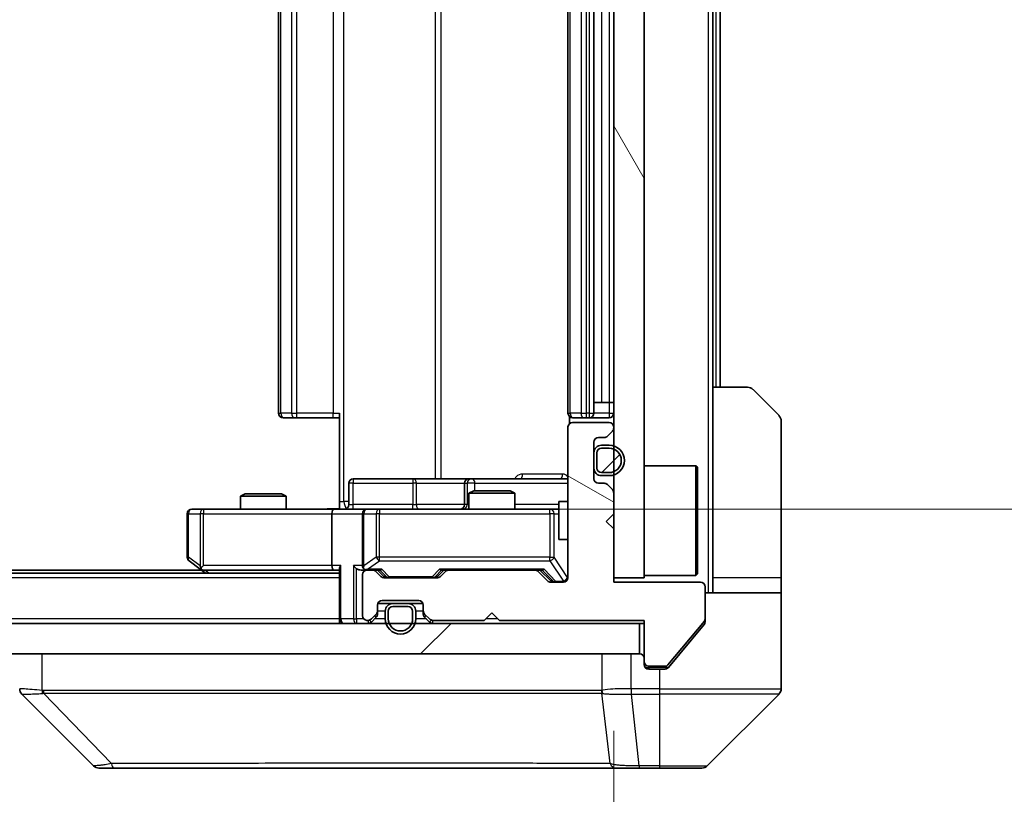
# Model space of a CAD drawing. Units: millimetres. Extents: x 0 to 10617, y 0 to 1827.
# Drawn here: x 4211 to 4276, y 1331 to 1382 of the extents above; entities that cross this region are included whole.
import ezdxf

# ---------------------------------------------------------------- set-up
doc = ezdxf.new("R2010")
doc.units = ezdxf.units.MM
doc.header["$LTSCALE"] = 6
doc.layers.get('Defpoints').update_dxf_attribs({"lineweight": 25})
for name, color, linetype, lineweight in [('Dimension (ISO)', 7, 'Continuous', 18), ('Dimension (ISO) @ 1', 7, 'Continuous', 18), ('Hatch (ISO)', 1, 'Continuous', 18), ('Visible (ISO)', 7, 'Continuous', 35), ('Visible Narrow (ISO)', 7, 'Continuous', 25)]:
    doc.layers.add(name, color=color, linetype=linetype, lineweight=lineweight)
doc.styles.add('Note Text (TK)', font='MS PGothic.ttf')
doc.dimstyles.new('Default - Method 1b (TK)', dxfattribs={"dimscale": 6, "dimtxt": 2.5, "dimasz": 2.5, "dimexe": 1, "dimexo": 1.5, "dimgap": 1, "dimtad": 1, "dimrnd": 1e-08, "dimdsep": 46, "dimtxsty": 'Note Text (TK)', "dimcen": 0.09, "dimdle": 5, "dimclrd": 100, "dimclre": 100, "dimclrt": 7, "dimadec": 1, "dimazin": 1, "dimtfac": 1, "dimtmove": 0, "dimatfit": 3, "dimfxl": 1, "dimtolj": 1, "dimlwd": -1, "dimlwe": -1, "dimarcsym": 0})
pattern_1 = [(45, (2261.75, -52), (-14.59292, 14.59292), [])]

# ---------------------------------------------------------------- blocks, each defined once
blk = doc.blocks.new('*D36')
at = {"layer": 'Defpoints', "color": 0}
for p in [(3834.076, 1344.632), (4250.076, 1344.632), (4250.076, 1266.632)]:
    blk.add_point(p, dxfattribs=at)
at = {"layer": 'Dimension (ISO)', "color": 100}
for p, q in [((3834.076, 1334.882), (3834.076, 1260.132)), ((4250.076, 1334.882), (4250.076, 1260.132)), ((3850.326, 1266.632), (4233.826, 1266.632))]:
    blk.add_line(p, q, dxfattribs=at)
for points in [[(3850.326, 1269.341), (3850.326, 1263.924), (3834.076, 1266.632)], [(4233.826, 1269.341), (4233.826, 1263.924), (4250.076, 1266.632)]]:
    blk.add_solid(points, dxfattribs=at)
at = {"layer": 'Dimension (ISO)', "color": 7, "insert": (4025.41, 1281.257), "char_height": 16.25, "attachment_point": 4, "style": 'Note Text (TK)'}
blk.add_mtext('\\A1;416', dxfattribs=at)
blk = doc.blocks.new('*D37')
at = {"layer": 'Defpoints', "color": 0}
for p in [(4231.7, 1415.432), (4231.7, 1349.432), (4333.868, 1349.432)]:
    blk.add_point(p, dxfattribs=at)
at = {"layer": 'Dimension (ISO)', "color": 100}
for p, q in [((4241.45, 1415.432), (4340.368, 1415.432)), ((4333.868, 1399.182), (4333.868, 1365.682)), ((4241.45, 1349.432), (4340.368, 1349.432))]:
    blk.add_line(p, q, dxfattribs=at)
for points in [[(4331.16, 1399.182), (4336.577, 1399.182), (4333.868, 1415.432)], [(4331.16, 1365.682), (4336.577, 1365.682), (4333.868, 1349.432)]]:
    blk.add_solid(points, dxfattribs=at)
at = {"layer": 'Dimension (ISO)', "color": 7, "insert": (4319.243, 1371.907), "char_height": 16.25, "attachment_point": 4, "rotation": 90, "style": 'Note Text (TK)'}
blk.add_mtext('\\A1;66', dxfattribs=at)

msp = doc.modelspace()

# ---------------------------------------------------------------- hatches: boundary and pattern name
at = {"layer": 'Hatch (ISO)'}
h = msp.add_hatch(dxfattribs=at)
h.set_pattern_fill('ANSI31', color=256, scale=165.1, angle=75.000175, style=0)
h.set_pattern_definition([(120.0002, (2261.75, -52), (-17.87257, -10.3188), [])])
h.paths.add_polyline_path([(4250.0755, 1344.9325), (4252.0755, 1344.9325), (4252.0755, 1419.9325), (4250.0755, 1419.9325)])
h = msp.add_hatch(dxfattribs=at)
h.set_pattern_fill('ANSI31', color=256, scale=165.1, angle=105.000246, style=0)
h.set_pattern_definition([(150.0002, (2261.75, -52), (-10.31867, -17.87264), [])])
edge = h.paths.add_edge_path()
edge.add_line((4242.5755, 1342.1325), (4252.0755, 1342.1325))
edge.add_line((4252.0755, 1342.1325), (4252.0755, 1339.4325))
edge.add_ellipse((4252.3755, 1339.4325), major_axis=(0, -0.3), ratio=1, start_angle=270, end_angle=360)
edge.add_line((4252.3755, 1339.1325), (4253.4819, 1339.1325))
edge.add_ellipse((4253.4819, 1339.3325), major_axis=(0.2, 0), ratio=1, start_angle=270, end_angle=320.194429)
edge.add_line((4253.6355, 1339.2044), (4256.0292, 1342.0768))
edge.add_ellipse((4255.8755, 1342.2049), major_axis=(0.128, 0.1536), ratio=1, start_angle=270, end_angle=309.805571)
edge.add_line((4256.0755, 1342.2049), (4256.0755, 1344.3325))
edge.add_ellipse((4255.7755, 1344.3325), major_axis=(0, 0.3), ratio=1, start_angle=270, end_angle=360)
edge.add_line((4255.7755, 1344.6325), (4250.0755, 1344.6325))
edge.add_line((4250.0755, 1344.6325), (4250.0755, 1348.1325))
edge.add_line((4250.0755, 1348.1325), (4249.5755, 1348.6325))
edge.add_line((4249.5755, 1348.6325), (4250.0755, 1349.1325))
edge.add_line((4250.0755, 1349.1325), (4250.0755, 1350.5082))
edge.add_ellipse((4249.7755, 1350.5082), major_axis=(0, 0.3), ratio=1, start_angle=270, end_angle=315)
edge.add_line((4249.9877, 1350.7203), (4249.6634, 1351.0446))
edge.add_ellipse((4249.4513, 1350.8325), major_axis=(-0.2121, 0.2121), ratio=1, start_angle=270, end_angle=315)
edge.add_line((4249.4513, 1351.1325), (4249.0755, 1351.1325))
edge.add_ellipse((4249.0755, 1351.4325), major_axis=(-0.3, 0), ratio=1, start_angle=0, end_angle=90, ccw=False)
edge.add_line((4248.7755, 1351.4325), (4248.7755, 1353.8325))
edge.add_ellipse((4249.0755, 1353.8325), major_axis=(0, 0.3), ratio=1, start_angle=0, end_angle=90, ccw=False)
edge.add_line((4249.0755, 1354.1325), (4249.4513, 1354.1325))
edge.add_ellipse((4249.4513, 1354.4325), major_axis=(0.3, 0), ratio=1, start_angle=270, end_angle=315)
edge.add_line((4249.6634, 1354.2203), (4249.9877, 1354.5446))
edge.add_ellipse((4249.7755, 1354.7567), major_axis=(0.2121, 0.2121), ratio=1, start_angle=270, end_angle=315)
edge.add_line((4250.0755, 1354.7567), (4250.0755, 1354.8325))
edge.add_ellipse((4249.7755, 1354.8325), major_axis=(0, 0.3), ratio=1, start_angle=270, end_angle=360)
edge.add_line((4249.7755, 1355.1325), (4247.3755, 1355.1325))
edge.add_ellipse((4247.3755, 1354.8325), major_axis=(-0.3, 0), ratio=1, start_angle=270, end_angle=360)
edge.add_line((4247.0755, 1354.8325), (4247.0755, 1344.9325))
edge.add_ellipse((4246.7755, 1344.9325), major_axis=(0, -0.3), ratio=1, start_angle=0, end_angle=90, ccw=False)
edge.add_line((4246.7755, 1344.6325), (4245.9498, 1344.6325))
edge.add_ellipse((4245.9498, 1344.9325), major_axis=(-0.3, 0), ratio=1, start_angle=45, end_angle=90, ccw=False)
edge.add_line((4245.7377, 1344.7203), (4245.1134, 1345.3446))
edge.add_ellipse((4244.9013, 1345.1325), major_axis=(-0.2121, 0.2121), ratio=1, start_angle=270, end_angle=315)
edge.add_line((4244.9013, 1345.4325), (4239.2498, 1345.4325))
edge.add_ellipse((4239.2498, 1345.1325), major_axis=(-0.3, 0), ratio=1, start_angle=270, end_angle=315)
edge.add_line((4239.0377, 1345.3446), (4238.7134, 1345.0203))
edge.add_ellipse((4238.5013, 1345.2325), major_axis=(-0.2121, -0.2121), ratio=1, start_angle=45, end_angle=90, ccw=False)
edge.add_line((4238.5013, 1344.9325), (4234.9998, 1344.9325))
edge.add_ellipse((4234.9998, 1345.2325), major_axis=(-0.3, 0), ratio=1, start_angle=45, end_angle=90, ccw=False)
edge.add_line((4234.7877, 1345.0203), (4234.4634, 1345.3446))
edge.add_ellipse((4234.2513, 1345.1325), major_axis=(-0.2121, 0.2121), ratio=1, start_angle=270, end_angle=315)
edge.add_line((4234.2513, 1345.4325), (4233.8755, 1345.4325))
edge.add_ellipse((4233.8755, 1345.1325), major_axis=(-0.3, 0), ratio=1, start_angle=270, end_angle=360)
edge.add_line((4233.5755, 1345.1325), (4233.5755, 1342.4325))
edge.add_ellipse((4233.8755, 1342.4325), major_axis=(0, -0.3), ratio=1, start_angle=270, end_angle=360)
edge.add_line((4233.8755, 1342.1325), (4233.9513, 1342.1325))
edge.add_ellipse((4233.9513, 1342.4325), major_axis=(0.3, 0), ratio=1, start_angle=270, end_angle=315)
edge.add_line((4234.1634, 1342.2203), (4234.4877, 1342.5446))
edge.add_ellipse((4234.2755, 1342.7567), major_axis=(0.2121, 0.2121), ratio=1, start_angle=270, end_angle=315)
edge.add_line((4234.5755, 1342.7567), (4234.5755, 1343.1325))
edge.add_ellipse((4234.8755, 1343.1325), major_axis=(0, 0.3), ratio=1, start_angle=0, end_angle=90, ccw=False)
edge.add_line((4234.8755, 1343.4325), (4237.2755, 1343.4325))
edge.add_ellipse((4237.2755, 1343.1325), major_axis=(0.3, 0), ratio=1, start_angle=0, end_angle=90, ccw=False)
edge.add_line((4237.5755, 1343.1325), (4237.5755, 1342.7567))
edge.add_ellipse((4237.8755, 1342.7567), major_axis=(0, -0.3), ratio=1, start_angle=270, end_angle=315)
edge.add_line((4237.6634, 1342.5446), (4237.9877, 1342.2203))
edge.add_ellipse((4238.1998, 1342.4325), major_axis=(0.2121, -0.2121), ratio=1, start_angle=270, end_angle=315)
edge.add_line((4238.1998, 1342.1325), (4241.5755, 1342.1325))
edge.add_line((4241.5755, 1342.1325), (4242.0755, 1342.6325))
edge.add_line((4242.0755, 1342.6325), (4242.5755, 1342.1325))
h = msp.add_hatch(dxfattribs=at)
h.set_pattern_fill('ANSI31', color=256, scale=165.1, style=0)
h.set_pattern_definition(pattern_1)
edge = h.paths.add_edge_path()
edge.add_ellipse((4249.2755, 1352.1325), major_axis=(0, -0.3), ratio=1, start_angle=270, end_angle=360)
edge.add_line((4249.2755, 1351.8325), (4249.7755, 1351.8325))
edge.add_ellipse((4249.7755, 1352.6325), major_axis=(0.8, 0), ratio=1, start_angle=270, end_angle=450)
edge.add_line((4249.7755, 1353.4325), (4249.2755, 1353.4325))
edge.add_ellipse((4249.2755, 1353.1325), major_axis=(-0.3, 0), ratio=1, start_angle=270, end_angle=360)
edge.add_line((4248.9755, 1353.1325), (4248.9755, 1352.1325))
h = msp.add_hatch(dxfattribs=at)
h.set_pattern_fill('ANSI31', color=256, scale=165.1, style=0)
h.set_pattern_definition(pattern_1)
h.paths.add_polyline_path([(3832.3755, 1341.9325), (3832.3755, 1339.9325), (4251.7755, 1339.9325), (4251.7755, 1341.9325)])

# ---------------------------------------------------------------- linework, layer by layer
at = {"layer": 'Visible (ISO)'}
for p, q in [((4250.0755, 1419.9325), (4250.0755, 1344.9325)), ((4252.0755, 1344.9325), (4252.0755, 1419.9325)), ((4228.0755, 1409.1325), (4228.0755, 1355.7325)), ((4247.0755, 1409.1325), (4247.0755, 1355.7325)), ((4248.7755, 1355.7325), (4248.7755, 1409.1325)), ((4256.5755, 1357.4325), (4256.5755, 1407.4325)), ((4257.0755, 1357.4325), (4257.0755, 1407.4325)), ((4256.5755, 1357.4325), (4258.8684, 1357.4325)), ((4256.5755, 1357.4325), (4256.5755, 1344.9325)), ((4259.222, 1357.286), (4260.9291, 1355.5789)), ((4248.7755, 1356.4325), (4249.2755, 1356.4325)), ((4249.7755, 1356.4325), (4249.2755, 1356.4325)), ((4249.7755, 1356.4325), (4250.0755, 1356.4325)), ((4232.0755, 1349.9325), (4232.0755, 1355.7325)), ((4228.4341, 1355.4325), (4228.3755, 1355.4325)), ((4228.4341, 1355.4325), (4229.1412, 1355.4325)), ((4229.2826, 1355.4325), (4229.1412, 1355.4325)), ((4229.2826, 1355.4325), (4231.6613, 1355.4325)), ((4232.0755, 1355.4325), (4231.6613, 1355.4325)), ((4247.1654, 1355.5184), (4247.1654, 1355.0465)), ((4247.4341, 1355.4325), (4247.3755, 1355.4325)), ((4249.7755, 1355.1325), (4247.3755, 1355.1325)), ((4247.4341, 1355.4325), (4248.1412, 1355.4325)), ((4248.2826, 1355.4325), (4248.1412, 1355.4325)), ((4248.2826, 1355.4325), (4248.4755, 1355.4325)), ((4248.4755, 1355.4325), (4249.7755, 1355.4325)), ((4261.0755, 1344.9325), (4261.0755, 1355.2253)), ((4247.0755, 1354.8325), (4247.0755, 1344.9325)), ((4249.6634, 1354.2203), (4249.9877, 1354.5446)), ((4250.0755, 1354.7567), (4250.0755, 1354.8325)), ((4248.7755, 1351.4325), (4248.7755, 1353.8325)), ((4249.0755, 1354.1325), (4249.4513, 1354.1325)), ((4248.7755, 1353.1325), (4248.7755, 1352.1325)), ((4248.9755, 1353.1325), (4248.9755, 1352.1325)), ((4248.9755, 1352.1325), (4248.9755, 1353.1325)), ((4249.7755, 1353.6325), (4249.2755, 1353.6325)), ((4249.7755, 1353.4325), (4249.2755, 1353.4325)), ((4249.2755, 1353.4325), (4249.7755, 1353.4325)), ((4249.2755, 1351.8325), (4249.7755, 1351.8325)), ((4249.7755, 1351.8325), (4249.2755, 1351.8325)), ((4252.0755, 1352.2825), (4255.4755, 1352.2825)), ((4255.4755, 1345.0825), (4255.4755, 1352.2825)), ((4255.5755, 1352.1825), (4255.4755, 1352.2825)), ((4255.5755, 1352.1825), (4255.5755, 1345.1825)), ((4232.6769, 1349.7325), (4232.6769, 1351.1325)), ((4236.9065, 1351.4325), (4232.9769, 1351.4325)), ((4240.581, 1351.4325), (4236.9065, 1351.4325)), ((4240.281, 1351.1325), (4240.281, 1349.7325)), ((4240.7526, 1351.4325), (4240.581, 1351.4325)), ((4247.0755, 1351.4325), (4240.7526, 1351.4325)), ((4249.4513, 1351.1325), (4249.0755, 1351.1325)), ((4249.2755, 1351.6325), (4249.7755, 1351.6325)), ((4240.8823, 1350.6325), (4240.5755, 1350.4791)), ((4243.5755, 1350.4791), (4240.5755, 1350.4791)), ((4240.5755, 1349.4325), (4240.5755, 1350.4791)), ((4240.8823, 1350.6325), (4243.2688, 1350.6325)), ((4243.2688, 1350.6325), (4243.5755, 1350.4791)), ((4243.5755, 1349.4325), (4243.5755, 1350.4791)), ((4249.9877, 1350.7203), (4249.6634, 1351.0446)), ((4250.0755, 1349.1325), (4250.0755, 1350.5082)), ((4225.8823, 1350.4325), (4225.5755, 1350.2791)), ((4228.5755, 1350.2791), (4225.5755, 1350.2791)), ((4225.5755, 1349.4325), (4225.5755, 1350.2791)), ((4225.8823, 1350.4325), (4228.2688, 1350.4325)), ((4228.2688, 1350.4325), (4228.5755, 1350.2791)), ((4228.5755, 1349.4325), (4228.5755, 1350.2791)), ((4232.0755, 1349.9325), (4232.0755, 1349.4402)), ((4246.4755, 1349.9325), (4246.4755, 1347.4325)), ((4247.0755, 1349.9325), (4246.4755, 1349.9325)), ((4223.1389, 1349.4325), (4222.3755, 1349.4325)), ((4231.6998, 1349.4325), (4223.1389, 1349.4325)), ((4231.6998, 1349.4325), (4233.8755, 1349.4325)), ((4234.6938, 1349.4325), (4233.8755, 1349.4325)), ((4245.8901, 1349.4325), (4234.6938, 1349.4325)), ((4246.4755, 1349.4325), (4245.8901, 1349.4325)), ((4222.0755, 1349.1325), (4222.0755, 1346.2825)), ((4231.5755, 1349.1325), (4231.5755, 1345.7325)), ((4233.5755, 1349.1325), (4233.5755, 1345.7325)), ((4249.5755, 1348.6325), (4250.0755, 1349.1325)), ((4250.0755, 1348.1325), (4249.5755, 1348.6325)), ((4250.0755, 1344.6325), (4250.0755, 1348.1325)), ((4247.0755, 1347.4325), (4246.4755, 1347.4325)), ((4222.1955, 1346.0425), (4222.9289, 1345.4925)), ((4223.0089, 1345.4325), (3861.1422, 1345.4325)), ((4222.9289, 1345.4925), (4223.2755, 1345.2325)), ((4223.1389, 1345.7325), (4222.9833, 1345.5768)), ((4223.1089, 1345.4325), (4231.6998, 1345.4325)), ((4231.6998, 1345.4325), (4232.0755, 1345.4325)), ((4232.0755, 1345.5203), (4232.0755, 1342.2325)), ((4233.4998, 1345.4325), (4233.8755, 1345.4325)), ((4234.2513, 1345.4325), (4233.8755, 1345.4325)), ((4234.2513, 1345.4325), (4234.7516, 1345.4325)), ((4234.7877, 1345.0203), (4234.4634, 1345.3446)), ((4234.9877, 1345.0203), (4234.5755, 1345.4325)), ((4238.5134, 1345.0203), (4238.9255, 1345.4325)), ((4239.0377, 1345.3446), (4238.7134, 1345.0203)), ((4238.7494, 1345.4325), (4239.2498, 1345.4325)), ((4244.9013, 1345.4325), (4239.2498, 1345.4325)), ((4244.9013, 1345.4325), (4245.4016, 1345.4325)), ((4245.7377, 1344.7203), (4245.1134, 1345.3446)), ((4245.2255, 1345.4325), (4245.9377, 1344.7203)), ((4232.0755, 1345.2325), (3852.0755, 1345.2325)), ((4233.5755, 1345.1325), (4233.5755, 1342.4325)), ((4238.5013, 1344.9325), (4234.9998, 1344.9325)), ((4250.0755, 1344.9325), (4252.0755, 1344.9325)), ((4252.0755, 1345.0825), (4255.4755, 1345.0825)), ((4255.5755, 1345.1825), (4255.4755, 1345.0825)), ((4256.5755, 1344.9325), (4256.5755, 1343.9325)), ((4261.0755, 1343.9325), (4261.0755, 1344.9325)), ((4246.7755, 1344.6325), (4245.9498, 1344.6325)), ((4255.7755, 1344.6325), (4250.0755, 1344.6325)), ((4256.0755, 1342.2049), (4256.0755, 1344.3325)), ((4234.8755, 1343.4325), (4237.2755, 1343.4325)), ((4256.0755, 1343.9325), (4261.0755, 1343.9325)), ((4261.0755, 1343.9325), (4261.0755, 1339.9325)), ((4234.5755, 1342.7567), (4234.5755, 1343.1325)), ((4234.5755, 1342.5567), (4234.5755, 1342.7567)), ((4234.5927, 1343.2325), (4235.5755, 1343.2325)), ((4235.0755, 1342.7325), (4235.0755, 1342.2325)), ((4235.2755, 1342.7325), (4235.2755, 1342.2325)), ((4235.2755, 1342.2325), (4235.2755, 1342.7325)), ((4236.5755, 1343.2325), (4235.5755, 1343.2325)), ((4236.5755, 1343.0325), (4235.5755, 1343.0325)), ((4235.5755, 1343.0325), (4236.5755, 1343.0325)), ((4236.5755, 1343.2325), (4237.5584, 1343.2325)), ((4236.8755, 1342.2325), (4236.8755, 1342.7325)), ((4236.8755, 1342.7325), (4236.8755, 1342.2325)), ((4237.0755, 1342.2325), (4237.0755, 1342.7325)), ((4237.5755, 1343.1325), (4237.5755, 1342.7567)), ((4237.5755, 1342.7567), (4237.5755, 1342.5567)), ((4232.0755, 1341.9325), (4232.0755, 1342.2325)), ((4233.8755, 1342.1325), (4233.9513, 1342.1325)), ((4234.1634, 1342.2203), (4234.4877, 1342.5446)), ((4234.1634, 1342.0203), (4234.4877, 1342.3446)), ((4237.6634, 1342.5446), (4237.9877, 1342.2203)), ((4237.6634, 1342.3446), (4237.9877, 1342.0203)), ((4238.1998, 1342.1325), (4241.5755, 1342.1325)), ((4241.5755, 1342.1325), (4242.0755, 1342.6325)), ((4242.0755, 1342.6325), (4242.5755, 1342.1325)), ((4242.5755, 1342.1325), (4252.0755, 1342.1325)), ((4252.0755, 1342.1325), (4252.0755, 1339.4325)), ((4253.6355, 1339.2044), (4256.0292, 1342.0768)), ((4256.0755, 1342.2049), (4256.0755, 1342.0411)), ((4251.7755, 1341.9325), (3832.3755, 1341.9325)), ((4251.7755, 1339.9325), (4251.7755, 1341.9325)), ((4251.7755, 1341.9325), (4252.0755, 1341.9325)), ((4254.4089, 1339.9325), (4256.006, 1341.849)), ((3832.3755, 1339.9325), (4251.7755, 1339.9325)), ((4253.6655, 1339.0404), (4254.4089, 1339.9325)), ((4261.0755, 1339.9325), (4261.0755, 1337.6396)), ((4252.0755, 1339.2325), (4252.0755, 1339.4325)), ((4252.3755, 1339.1325), (4253.4819, 1339.1325)), ((4253.0755, 1338.9325), (4252.3755, 1338.9325)), ((4253.0755, 1338.9325), (4253.435, 1338.9325)), ((4215.9291, 1332.5789), (4211.222, 1337.286)), ((4248.3255, 1337.3507), (4248.3255, 1337.3497)), ((4256.222, 1332.5789), (4260.9291, 1337.286)), ((4216.2826, 1332.4325), (4217.2583, 1332.4325)), ((4217.2583, 1332.4325), (4250.2704, 1332.4325)), ((4250.2704, 1332.4325), (4251.7384, 1332.4325)), ((4251.7384, 1332.4325), (4253.0755, 1332.4325)), ((4255.8684, 1332.4325), (4253.0755, 1332.4325))]:
    msp.add_line(p, q, dxfattribs=at)
for centre, radius, start, end in [((4258.8684, 1356.9325), 0.5, 45, 90), ((4228.3755, 1355.7325), 0.3, 180, 270), ((4247.3755, 1355.7325), 0.3, 180, 270), ((4248.4755, 1355.7325), 0.3, 270, 0), ((4249.7755, 1355.7325), 0.3, 270, 0), ((4247.3755, 1354.8325), 0.3, 90, 180), ((4249.7755, 1354.8325), 0.3, 0, 90), ((4260.5755, 1355.2253), 0.5, 0, 45), ((4249.7755, 1354.7567), 0.3, 315, 0), ((4249.0755, 1353.8325), 0.3, 90, 180), ((4249.4513, 1354.4325), 0.3, 270, 315), ((4249.2755, 1353.1325), 0.5, 90, 180), ((4249.2755, 1353.1325), 0.3, 90, 180), ((4249.2755, 1353.1325), 0.3, 90, 180), ((4249.7755, 1352.6325), 1, 270, 90), ((4249.7755, 1352.6325), 0.8, 270, 90), ((4249.7755, 1352.6325), 0.8, 270, 90), ((4249.2755, 1352.1325), 0.5, 180, 270), ((4249.2755, 1352.1325), 0.3, 180, 270), ((4249.2755, 1352.1325), 0.3, 180, 270), ((4232.9769, 1351.1325), 0.3, 90, 180), ((4240.581, 1351.1325), 0.3, 90, 180), ((4249.0755, 1351.4325), 0.3, 180, 270), ((4249.4513, 1350.8325), 0.3, 45, 90), ((4249.7755, 1350.5082), 0.3, 0, 45), ((4222.3755, 1349.1325), 0.3, 90, 180), ((4232.3769, 1349.7325), 0.3, 270, 0), ((4233.8755, 1349.1325), 0.3, 90, 180), ((4239.981, 1349.7325), 0.3, 270, 0), ((4222.3755, 1346.2825), 0.3, 180, 233.130102), ((4223.1089, 1345.7325), 0.3, 233.130102, 246.562016), ((4223.1089, 1345.7325), 0.3, 246.562015, 270), ((4233.8755, 1345.7325), 0.3, 180, 211.244455), ((4233.8755, 1345.1325), 0.3, 90, 180), ((4233.8755, 1345.7325), 0.3, 246.562016, 270), ((4234.2513, 1345.1325), 0.3, 45, 90), ((4239.2498, 1345.1325), 0.3, 90, 135), ((4244.9013, 1345.1325), 0.3, 45, 90), ((4234.9998, 1345.2325), 0.3, 225, 270), ((4238.5013, 1345.2325), 0.3, 270, 315), ((4245.9498, 1344.9325), 0.3, 225, 270), ((4246.7755, 1344.9325), 0.3, 270, 0), ((4255.7755, 1344.3325), 0.3, 0, 90), ((4234.8755, 1343.1325), 0.3, 90, 180), ((4237.2755, 1343.1325), 0.3, 0, 90), ((4234.2755, 1342.7567), 0.3, 315, 0), ((4235.5755, 1342.7325), 0.5, 90, 180), ((4235.5755, 1342.7325), 0.3, 90, 180), ((4235.5755, 1342.7325), 0.3, 90, 180), ((4236.5755, 1342.7325), 0.5, 0, 90), ((4236.5755, 1342.7325), 0.3, 0, 90), ((4236.5755, 1342.7325), 0.3, 0, 90), ((4237.8755, 1342.7567), 0.3, 180, 225), ((4232.3755, 1342.2325), 0.3, 180, 270), ((4233.8755, 1342.4325), 0.3, 180, 270), ((4233.9513, 1342.4325), 0.3, 270, 315), ((4234.2755, 1342.5567), 0.3, 315, 0), ((4236.0755, 1342.2325), 1, 180, 0), ((4236.0755, 1342.2325), 0.8, 180, 0), ((4236.0755, 1342.2325), 0.8, 180, 0), ((4237.8755, 1342.5567), 0.3, 180, 225), ((4238.1998, 1342.4325), 0.3, 225, 270), ((4255.8755, 1342.2049), 0.2, 320.194429, 0), ((4233.9513, 1342.2325), 0.3, 270, 315), ((4238.1998, 1342.2325), 0.3, 225, 270), ((4251.7755, 1339.6325), 0.3, 0, 90), ((4252.3755, 1339.4325), 0.3, 180, 270), ((4252.3755, 1339.2325), 0.3, 180, 270), ((4253.4819, 1339.3325), 0.2, 270, 320.194429), ((4260.5755, 1337.6396), 0.5, 315, 0), ((4216.2826, 1332.9325), 0.5, 225, 270), ((4255.8684, 1332.9325), 0.5, 270, 315)]:
    msp.add_arc(centre, radius, start, end, dxfattribs=at)
for centre, major_axis, ratio, start_param, end_param in [((4231.6998, 1349.1325), (0, -0.3), 0.4142136, 3.1415927, 4.712389), ((4223.1389, 1345.7099), (0.2411, -0.4823), 0.3700244, 4.5294454, 4.8041722), ((4231.6998, 1345.7325), (0, -0.3), 0.4142136, 4.712389, 6.2831853), ((4232.3755, 1345.7325), (0.2772, 0.2772), 0.4142136, 1.9634954, 2.7488936), ((4233.1998, 1345.7325), (-0.2772, 0.2772), 0.4142136, 1.1780972, 1.9634954), ((4233.4998, 1345.7325), (-0.4243, 0), 0.7071068, 0.7853982, 1.5707963), ((4233.8755, 1345.7099), (-0.2515, -0.483), 0.3384375, 4.8868428, 5.1615697), ((4233.9078, 1345.7325), (-0.6487, -0.2044), 0.3384375, 1.230115, 1.4645462), ((4234.8548, 1345.7325), (0.1246, 0.2958), 0.4004104, 3.3086173, 3.9521184), ((4238.6463, 1345.7325), (-0.1246, 0.2958), 0.4004104, 2.3310669, 2.974568), ((4245.5048, 1345.7325), (0.1246, 0.2958), 0.4004104, 3.3086173, 3.9521184), ((4235.1998, 1345.2325), (-0.3, 0), 0.9998508, 0.7853235, 1.5707963), ((4238.3012, 1345.2325), (0.3, 0), 0.9998508, 4.712389, 5.4978618), ((4246.1498, 1344.9325), (-0.3, 0), 0.9998508, 0.7853235, 1.5707963), ((4211.5755, 1337.6396), (-0.5, 0), 0.9999563, 0, 0.7859117), ((4211.4761, 1339.848), (-0.254, -2.5621), 0.0093634, 6.2755112, 6.2833931)]:
    msp.add_ellipse(centre, major_axis=major_axis, ratio=ratio, start_param=start_param, end_param=end_param, dxfattribs=at)
for points, knots in [([(4230.913, 1349.4325), (4231.0734, 1349.4325), (4231.2335, 1349.4447), (4231.6208, 1349.4611), (4231.8486, 1349.456), (4232.0755, 1349.4443)], [0, 0, 0, 0, 0.04811296, 0.04811296, 0.11629634, 0.11629634, 0.11629634, 0.11629634]), ([(4222.9895, 1345.4572), (4222.9885, 1345.46), (4222.9875, 1345.4628), (4222.9825, 1345.4796), (4222.9797, 1345.5011), (4222.9796, 1345.538), (4222.9809, 1345.5577), (4222.9833, 1345.5768)], [0.250886757, 0.250886757, 0.250886757, 0.250886757, 0.252877969, 0.252877969, 0.261958418, 0.261958418, 0.268388032, 0.268388032, 0.268388032, 0.268388032]), ([(4233.7562, 1345.4572), (4233.7507, 1345.4596), (4233.7452, 1345.4622), (4233.7113, 1345.4794), (4233.685, 1345.4988), (4233.6477, 1345.536), (4233.6314, 1345.5568), (4233.6191, 1345.5768)], [0.381031219, 0.381031219, 0.381031219, 0.381031219, 0.382741903, 0.382741903, 0.391761654, 0.391761654, 0.398553638, 0.398553638, 0.398553638, 0.398553638]), ([(4256.006, 1341.849), (4256.0245, 1341.8713), (4256.0406, 1341.8973), (4256.0678, 1341.9622), (4256.0755, 1342.0028), (4256.0755, 1342.0411)], [-0.020195761, -0.020195761, -0.020195761, -0.020195761, -0.011483732, -0.011483732, 0, 0, 0, 0]), ([(4253.435, 1338.9325), (4253.4727, 1338.9325), (4253.5129, 1338.94), (4253.5869, 1338.9706), (4253.6206, 1338.9937), (4253.6535, 1339.0267), (4253.6596, 1339.0334), (4253.6655, 1339.0404)], [-0.045246179, -0.045246179, -0.045246179, -0.045246179, -0.03392498, -0.03392498, -0.022603782, -0.022603782, -0.019930371, -0.019930371, -0.019930371, -0.019930371])]:
    msp.add_open_spline(points, degree=3, knots=knots, dxfattribs=at)
at = {"layer": 'Visible Narrow (ISO)'}
for p, q in [((4256.2755, 1420.9325), (4256.2755, 1343.9325)), ((4232.3684, 1349.9325), (4232.3684, 1414.9325)), ((4238.3464, 1413.4325), (4238.3464, 1351.4325)), ((4238.7507, 1351.4325), (4238.7507, 1413.4325)), ((4228.222, 1355.7325), (4228.222, 1409.1325)), ((4228.9291, 1409.1325), (4228.9291, 1355.7325)), ((4229.2826, 1355.7325), (4229.2826, 1409.1325)), ((4231.6613, 1409.1325), (4231.6613, 1355.7325)), ((4247.222, 1355.7325), (4247.222, 1409.1325)), ((4247.9291, 1409.1325), (4247.9291, 1355.7325)), ((4248.2826, 1355.7325), (4248.2826, 1409.1325)), ((4248.4755, 1409.1325), (4248.4755, 1355.7325)), ((4249.2755, 1408.4325), (4249.2755, 1356.4325)), ((4249.7755, 1408.4325), (4249.7755, 1356.4325)), ((4256.7755, 1407.4325), (4256.7755, 1357.4325)), ((4249.7755, 1356.4325), (4249.7755, 1355.7325)), ((4228.0755, 1355.7325), (4228.222, 1355.7325)), ((4228.9291, 1355.7325), (4228.222, 1355.7325)), ((4228.9291, 1355.7325), (4229.2826, 1355.7325)), ((4229.2826, 1355.4325), (4229.2826, 1355.7325)), ((4231.6613, 1355.7325), (4229.2826, 1355.7325)), ((4231.6613, 1355.4325), (4231.6613, 1355.7325)), ((4231.6613, 1355.7325), (4232.0755, 1355.7325)), ((4247.0755, 1355.7325), (4247.222, 1355.7325)), ((4247.9291, 1355.7325), (4247.222, 1355.7325)), ((4247.9291, 1355.7325), (4248.2826, 1355.7325)), ((4248.4755, 1355.7325), (4248.2826, 1355.7325)), ((4248.2826, 1355.4325), (4248.2826, 1355.7325)), ((4248.4755, 1355.7325), (4248.4755, 1355.4325)), ((4248.4755, 1355.7325), (4248.7755, 1355.7325)), ((4249.7755, 1355.7325), (4248.7755, 1355.7325)), ((4249.7755, 1355.7325), (4249.7755, 1355.4325)), ((4249.7755, 1355.7325), (4250.0755, 1355.7325)), ((4232.9638, 1351.1325), (4232.6769, 1351.1325)), ((4232.9638, 1349.7325), (4232.9638, 1351.1325)), ((4232.9638, 1351.1325), (4236.8934, 1351.1325)), ((4237.1186, 1351.1325), (4236.8934, 1351.1325)), ((4236.8934, 1351.1325), (4236.8934, 1349.7325)), ((4237.1186, 1351.1325), (4240.281, 1351.1325)), ((4237.1186, 1349.7325), (4237.1186, 1351.1325)), ((4240.2813, 1351.1325), (4240.281, 1351.1325)), ((4240.2813, 1351.1325), (4240.4529, 1351.1325)), ((4240.2813, 1349.7325), (4240.2813, 1351.1325)), ((4240.9647, 1351.1325), (4240.4529, 1351.1325)), ((4240.4529, 1351.1325), (4240.4529, 1349.7325)), ((4240.9647, 1350.6325), (4240.9647, 1351.1325)), ((4240.9647, 1351.1325), (4247.0755, 1351.1325)), ((4246.7205, 1351.7325), (4244.0904, 1351.7325)), ((4232.0755, 1349.9325), (4232.3684, 1349.9325)), ((4232.6769, 1349.9325), (4232.3684, 1349.9325)), ((4223.1389, 1349.4325), (4223.1389, 1349.1325)), ((4232.6769, 1349.7325), (4232.9638, 1349.7325)), ((4236.8934, 1349.7325), (4232.9638, 1349.7325)), ((4234.6938, 1349.4325), (4234.6938, 1349.1325)), ((4236.8934, 1349.7325), (4237.1186, 1349.7325)), ((4240.281, 1349.7325), (4237.1186, 1349.7325)), ((4240.281, 1349.7325), (4240.2813, 1349.7325)), ((4240.4529, 1349.7325), (4240.2813, 1349.7325)), ((4240.4529, 1349.7325), (4240.5755, 1349.7325)), ((4246.4755, 1349.7325), (4243.5755, 1349.7325)), ((4245.8901, 1349.1325), (4245.8901, 1349.4325)), ((4222.1562, 1349.1325), (4222.0755, 1349.1325)), ((4222.1562, 1346.2825), (4222.1562, 1349.1325)), ((4222.1562, 1349.1325), (4222.9196, 1349.1325)), ((4223.1389, 1349.1325), (4222.9196, 1349.1325)), ((4222.9196, 1349.1325), (4222.9196, 1345.7099)), ((4223.1389, 1349.1325), (4231.5755, 1349.1325)), ((4223.1389, 1345.7325), (4223.1389, 1349.1325)), ((4231.5755, 1349.1325), (4233.5755, 1349.1325)), ((4233.6709, 1349.1325), (4233.5755, 1349.1325)), ((4233.6709, 1345.7099), (4233.6709, 1349.1325)), ((4233.6709, 1349.1325), (4234.4891, 1349.1325)), ((4234.6938, 1349.1325), (4234.4891, 1349.1325)), ((4234.4891, 1349.1325), (4234.4891, 1346.2825)), ((4234.6938, 1346.2825), (4234.6938, 1349.1325)), ((4234.6938, 1349.1325), (4245.8901, 1349.1325)), ((4246.1585, 1349.1325), (4245.8901, 1349.1325)), ((4245.8901, 1349.1325), (4245.8901, 1346.2825)), ((4246.1585, 1346.2825), (4246.1585, 1349.1325)), ((4246.1585, 1349.1325), (4246.4755, 1349.1325)), ((4247.0439, 1347.4325), (4247.0439, 1344.9543)), ((4222.0755, 1346.2825), (4222.1562, 1346.2825)), ((4222.9196, 1345.7099), (4222.1562, 1346.2825)), ((4234.4891, 1346.2825), (4233.6709, 1345.7099)), ((4233.9078, 1345.4925), (4234.6938, 1346.0425)), ((4234.6938, 1346.2825), (4234.4891, 1346.2825)), ((4234.6938, 1346.0425), (4234.6938, 1346.2825)), ((4245.8901, 1346.2825), (4234.6938, 1346.2825)), ((4234.6938, 1346.0425), (4245.8901, 1346.0425)), ((4245.8901, 1346.0425), (4245.8901, 1346.2825)), ((4245.8901, 1346.2825), (4246.1585, 1346.2825)), ((4245.8901, 1346.0425), (4246.7755, 1344.7143)), ((4247.0439, 1344.9543), (4246.1585, 1346.2825)), ((4231.5755, 1345.7325), (4223.1389, 1345.7325)), ((4223.4891, 1345.2325), (4223.2224, 1345.4325)), ((4232.1634, 1345.7325), (4231.5755, 1345.7325)), ((4232.1634, 1342.2325), (4232.1634, 1345.7325)), ((4232.9877, 1345.7325), (4232.9877, 1342.2325)), ((4233.5755, 1345.7325), (4232.9877, 1345.7325)), ((4233.1998, 1342.2325), (4233.1998, 1345.5203)), ((4234.8548, 1345.4925), (4233.9078, 1345.4925)), ((4234.7285, 1345.4325), (4235.1311, 1345.0203)), ((4235.3433, 1344.9925), (4234.8548, 1345.4925)), ((4238.6463, 1345.4925), (4238.1578, 1344.9925)), ((4238.3699, 1345.0203), (4238.7726, 1345.4325)), ((4245.5048, 1345.4925), (4238.6463, 1345.4925)), ((4245.3785, 1345.4325), (4246.0742, 1344.7203)), ((4246.2863, 1344.6925), (4245.5048, 1345.4925)), ((4232.0755, 1344.9325), (3852.0755, 1344.9325)), ((4235.1311, 1345.0203), (4234.9877, 1345.0203)), ((4235.3433, 1344.9925), (4235.3433, 1344.9325)), ((4238.1578, 1344.9925), (4235.3433, 1344.9925)), ((4238.1578, 1344.9325), (4238.1578, 1344.9925)), ((4238.5134, 1345.0203), (4238.3699, 1345.0203)), ((4246.0742, 1344.7203), (4245.9377, 1344.7203)), ((4246.2863, 1344.6925), (4246.2863, 1344.6325)), ((4246.7755, 1344.6925), (4246.2863, 1344.6925)), ((4246.7755, 1344.7143), (4246.7755, 1344.6925)), ((4246.7755, 1344.6325), (4246.7755, 1344.6925)), ((4247.0439, 1344.9543), (4247.0755, 1344.9543)), ((4261.0755, 1344.9325), (4256.5755, 1344.9325)), ((4235.0755, 1342.7325), (4234.5755, 1342.7325)), ((4237.5755, 1342.7325), (4237.0755, 1342.7325)), ((4232.0755, 1342.2325), (3852.0755, 1342.2325)), ((4232.0755, 1342.2325), (4232.1634, 1342.2325)), ((4232.9877, 1342.2325), (4232.1634, 1342.2325)), ((4232.9877, 1342.2325), (4233.1998, 1342.2325)), ((4233.6519, 1342.2325), (4233.1998, 1342.2325)), ((4233.1998, 1342.2325), (4233.1998, 1341.9325)), ((4233.9513, 1342.1325), (4233.9513, 1341.9325)), ((4234.0384, 1342.1454), (4234.1634, 1342.0203)), ((4235.0755, 1342.2325), (4234.3755, 1342.2325)), ((4234.4877, 1342.3446), (4234.3877, 1342.4446)), ((4234.4991, 1342.5567), (4234.5755, 1342.5567)), ((4237.7755, 1342.2325), (4237.0755, 1342.2325)), ((4237.5755, 1342.5567), (4237.6519, 1342.5567)), ((4237.7634, 1342.4446), (4237.6634, 1342.3446)), ((4237.9877, 1342.0203), (4238.1127, 1342.1454)), ((4238.1998, 1341.9325), (4238.1998, 1342.1325)), ((4242.4755, 1342.2325), (4241.6755, 1342.2325)), ((4212.557, 1337.5262), (4212.557, 1339.9325)), ((4249.2975, 1339.9325), (4249.2975, 1337.5262)), ((4251.2292, 1337.6396), (4251.2292, 1339.9325)), ((4252.1519, 1339.0325), (4252.3755, 1339.0325)), ((4252.3755, 1339.0325), (4252.3755, 1339.1325)), ((4252.3755, 1339.0325), (4252.3755, 1338.9325)), ((4253.6586, 1339.0325), (4252.3755, 1339.0325)), ((4253.0755, 1338.9325), (4253.0755, 1337.6396)), ((4251.2292, 1337.6396), (4251.2259, 1337.2859)), ((4251.2445, 1337.286), (4251.2445, 1337.6396)), ((4253.0755, 1337.6396), (4251.2445, 1337.6396)), ((4253.0755, 1337.6396), (4261.0755, 1337.6396)), ((4253.0755, 1337.6396), (4253.0755, 1337.286)), ((4217.1049, 1332.7342), (4212.6372, 1337.3496)), ((4219.0755, 1337.3511), (4219.0755, 1337.3488)), ((4237.0755, 1337.343), (4237.0755, 1337.3436)), ((4249.8377, 1332.7342), (4249.3071, 1337.3496)), ((4251.2445, 1337.286), (4253.0755, 1337.286)), ((4251.7384, 1332.5789), (4251.2445, 1337.286)), ((4260.9291, 1337.286), (4253.0755, 1337.286)), ((4253.0755, 1337.286), (4253.0755, 1332.5789)), ((4253.0755, 1332.5789), (4251.7384, 1332.5789)), ((4251.7384, 1332.5789), (4251.7384, 1332.4325)), ((4253.0755, 1332.5789), (4253.0755, 1332.4325)), ((4253.0755, 1332.5789), (4256.222, 1332.5789))]:
    msp.add_line(p, q, dxfattribs=at)
for centre in [(4235.3433, 1345.2325), (4246.2863, 1344.9325)]:
    msp.add_arc(centre, 0.3, 225, 270.004276, dxfattribs=at)
for centre, major_axis, ratio, start_param, end_param in [((4228.4341, 1355.7325), (0, -0.3), 0.7071068, 4.712389, 6.2831853), ((4229.1412, 1355.7325), (0, -0.3), 0.7071068, 4.712389, 6.2831853), ((4247.4341, 1355.7325), (0, -0.3), 0.7071068, 4.712389, 6.2831853), ((4248.1412, 1355.7325), (0, -0.3), 0.7071068, 4.712389, 6.2831853), ((4232.9769, 1351.1325), (0, 0.3), 0.0436194, 0, 1.5707963), ((4236.9065, 1351.1325), (0, 0.3), 0.0436194, 0, 1.5707963), ((4236.9065, 1351.1325), (0, 0.3), 0.7071068, 4.712389, 6.2831853), ((4240.581, 1351.1325), (0, 0.3), 0.9990482, 0, 1.5707963), ((4240.7526, 1351.1325), (0, 0.3), 0.9990482, 0, 1.5707963), ((4240.7526, 1351.1325), (0, 0.3), 0.7071068, 4.712389, 6.2831853), ((4243.9629, 1351.7325), (0, -0.3), 0.4251427, 0, 1.5707963), ((4246.5451, 1351.7325), (0, -0.3), 0.5845417, 0, 1.5707963), ((4232.722, 1349.9325), (0, 0.5), 0.7071068, 1.5707963, 2.6510965), ((4222.3755, 1349.1325), (0, 0.3), 0.7311768, 0, 1.5707963), ((4223.1389, 1349.1325), (0, 0.3), 0.7311768, 0, 1.5707963), ((4232.9507, 1349.7325), (0, -0.3), 0.0436194, 0, 1.5707963), ((4233.8755, 1349.1325), (0, 0.3), 0.682188, 0, 1.5707963), ((4234.6938, 1349.1325), (0, 0.3), 0.682188, 0, 1.5707963), ((4236.8803, 1349.7325), (0, -0.3), 0.0436194, 0, 1.5707963), ((4237.3308, 1349.7325), (0, -0.3), 0.7071068, 4.712389, 6.2831853), ((4239.9816, 1349.7325), (0, -0.3), 0.9990482, 0, 1.5707963), ((4240.1532, 1349.7325), (0, -0.3), 0.9990482, 0, 1.5707963), ((4245.8901, 1349.1325), (0, 0.3), 0.8944272, 4.712389, 6.2831853), ((4222.3755, 1346.2825), (-0.18, -0.24), 0.6509254, 5.1665473, 6.2831853), ((4234.6938, 1346.2825), (0.172, -0.2458), 0.6073134, 4.3105458, 5.4271839), ((4245.8901, 1346.2825), (0.2496, 0.1664), 0.7427814, 4.2525987, 5.5517379), ((4235.3433, 1345.2325), (-0.2146, -0.2096), 0.6901674, 0.0168833, 0.9775503), ((4238.1578, 1345.2325), (0, -0.3), 0.9998508, 0, 0.7854728), ((4238.1578, 1345.2325), (0.2146, -0.2096), 0.6901674, 5.305635, 6.266302), ((4246.2863, 1344.9325), (-0.2146, -0.2096), 0.6901674, 0.0168833, 0.9775503), ((4246.7755, 1344.9543), (-0.2496, -0.1664), 0.7427814, 1.1110061, 2.4101453), ((4246.7755, 1344.9543), (0.3, 0), 0.8, 4.712389, 6.2831853), ((4246.7755, 1344.9325), (0.3, 0), 0.8, 4.712389, 6.2831853), ((4232.3755, 1342.2325), (0, -0.3), 0.7071068, 4.712389, 6.2831853), ((4233.1998, 1342.2325), (0, -0.3), 0.7071068, 4.712389, 6.2831853), ((4251.074, 1338.9539), (-1.3966, 0.5706), 0.847826, 2.0094264, 2.0198872), ((4212.6867, 1337.5262), (0.0739, 0.4945), 0.2565995, 1.6091306, 2.0092227), ((4212.7596, 1337.5203), (0.0002, -0.5), 0.2606492, 4.7122858, 5.0606583), ((4249.7608, 1337.5203), (0.0007, 0.5), 0.9654335, 1.5722125, 1.920585), ((4249.7804, 1337.5262), (0.2432, -0.4368), 0.9558993, 4.2232783, 4.6233701), ((4250.9984, 1339.8488), (-1.1524, 2.3504), 0.8867697, 2.7321969, 2.7400775), ((4217.2583, 1332.9325), (0, -0.5), 0.334217, 5.120078, 6.2831853), ((4250.2704, 1332.9325), (0, -0.5), 0.9424961, 5.120078, 6.2831853)]:
    msp.add_ellipse(centre, major_axis=major_axis, ratio=ratio, start_param=start_param, end_param=end_param, dxfattribs=at)
for points, knots in [([(4244.0904, 1351.7325), (4243.9405, 1351.7325), (4243.736, 1351.6511), (4243.6022, 1351.481), (4243.5739, 1351.4325)], [-0.097565399, -0.097565399, -0.097565399, -0.097565399, -0.0487827, -0.031647675, -0.031647675, -0.031647675, -0.031647675]), ([(4247.0755, 1351.5515), (4247.0738, 1351.5536), (4246.982, 1351.6671), (4246.851, 1351.7325), (4246.7205, 1351.7325)], [-0.048272119, -0.048272119, -0.048272119, -0.048272119, -0.04737353, 0, 0, 0, 0]), ([(4230.913, 1349.4325), (4231.0637, 1349.4325), (4231.3358, 1349.4456), (4231.744, 1349.4503), (4231.9697, 1349.4436), (4232.0755, 1349.4402)], [0, 0, 0, 0, 0.04985924, 0.08309873, 0.11479384, 0.11479384, 0.11479384, 0.11479384]), ([(4212.557, 1337.5262), (4212.3182, 1337.5529), (4212.0904, 1337.574), (4211.8899, 1337.5903), (4211.6894, 1337.6066), (4211.5164, 1337.6181), (4211.3833, 1337.6261), (4211.1838, 1337.6381), (4211.0755, 1337.6423), (4211.0755, 1337.6396)], [-0.19678779, -0.19678779, -0.19678779, -0.19678779, -0.14056271, -0.14056271, -0.14056271, -0.08433763, -0.08433763, -0.08433763, 0, 0, 0, 0]), ([(4251.2292, 1337.6396), (4250.7294, 1337.6431), (4250.2318, 1337.6352), (4249.8671, 1337.6112), (4249.5936, 1337.5933), (4249.3937, 1337.5663), (4249.2975, 1337.5262)], [-0.19678779, -0.19678779, -0.19678779, -0.19678779, -0.08433763, -0.08433763, -0.08433763, 0, 0, 0, 0]), ([(4211.2222, 1337.2859), (4211.2243, 1337.2858), (4211.2584, 1337.2858), (4211.3207, 1337.2863), (4211.3634, 1337.2866), (4211.4188, 1337.2871), (4211.4879, 1337.2879), (4211.5475, 1337.2886), (4211.6163, 1337.2895), (4211.6942, 1337.291), (4211.7645, 1337.2924), (4211.8422, 1337.2943), (4211.9263, 1337.2972), (4211.9943, 1337.2995), (4212.0663, 1337.3023), (4212.1424, 1337.3061), (4212.2647, 1337.3121), (4212.3981, 1337.3206), (4212.5404, 1337.3334)], [0, 0, 0, 0, 0.0500605, 0.0500605, 0.0500605, 0.08433763, 0.08433763, 0.08433763, 0.11390326, 0.11390326, 0.11390326, 0.14056271, 0.14056271, 0.14056271, 0.16213148, 0.16213148, 0.16213148, 0.19678621, 0.19678621, 0.19678621, 0.19678621]), ([(4249.2781, 1337.5203), (4248.6047, 1337.5213), (4247.745, 1337.523), (4246.7087, 1337.5243), (4244.636, 1337.5269), (4241.8524, 1337.528), (4238.4808, 1337.5285), (4235.1093, 1337.529), (4231.1496, 1337.5289), (4226.7768, 1337.5272), (4222.4039, 1337.5255), (4217.6179, 1337.5223), (4212.6293, 1337.5203)], [0, 0, 0, 0, 0.7825328, 0.7825328, 0.7825328, 2.3475985, 2.3475985, 2.3475985, 3.9126641, 3.9126641, 3.9126641, 5.4777298, 5.4777298, 5.4777298, 5.4777298]), ([(4212.6372, 1337.3496), (4217.638, 1337.3562), (4227.2051, 1337.3384), (4239.0991, 1337.3459), (4246.0587, 1337.3422), (4248.6311, 1337.3529), (4249.3071, 1337.3496)], [-5.4777298, -5.4777298, -5.4777298, -5.4777298, -3.9126641, -2.3475985, -0.7825328, 0, 0, 0, 0]), ([(4249.343, 1337.3335), (4249.4206, 1337.315), (4249.5312, 1337.3052), (4249.6633, 1337.2993), (4249.7528, 1337.2953), (4249.8528, 1337.2931), (4249.9614, 1337.2912), (4250.0621, 1337.2894), (4250.1666, 1337.2882), (4250.2763, 1337.2874), (4250.5569, 1337.2854), (4250.8984, 1337.2859), (4251.2259, 1337.2859)], [0, 0, 0, 0, 0.05028531, 0.05028531, 0.05028531, 0.08433763, 0.08433763, 0.08433763, 0.11593605, 0.11593605, 0.11593605, 0.19678779, 0.19678779, 0.19678779, 0.19678779]), ([(4217.1049, 1332.7342), (4216.9471, 1332.6979), (4216.8056, 1332.6731), (4216.6825, 1332.6542), (4216.6306, 1332.6463), (4216.5815, 1332.6394), (4216.5346, 1332.6332), (4216.4476, 1332.6218), (4216.3695, 1332.6129), (4216.3012, 1332.6059), (4216.2455, 1332.6002), (4216.1964, 1332.5958), (4216.1531, 1332.5921), (4216.0844, 1332.5863), (4216.0377, 1332.5826), (4215.9992, 1332.5804), (4215.9568, 1332.5781), (4215.9303, 1332.5777), (4215.9291, 1332.5789)], [-0.18750242, -0.18750242, -0.18750242, -0.18750242, -0.14982589, -0.14982589, -0.14982589, -0.1339303, -0.1339303, -0.1339303, -0.10441433, -0.10441433, -0.10441433, -0.08035818, -0.08035818, -0.08035818, -0.04217927, -0.04217927, -0.04217927, 0, 0, 0, 0]), ([(4249.8377, 1332.7342), (4249.829, 1332.7344), (4249.8204, 1332.7346), (4249.8117, 1332.7348), (4249.7604, 1332.7358), (4249.6844, 1332.7366), (4249.6351, 1332.7372), (4249.6041, 1332.7376), (4249.5792, 1332.7379), (4249.5515, 1332.7382), (4249.5388, 1332.7383), (4249.5254, 1332.7384), (4249.5099, 1332.7385), (4249.2867, 1332.7402), (4249.0441, 1332.7398), (4248.8087, 1332.7394), (4248.7378, 1332.7392), (4248.6662, 1332.7391), (4248.5915, 1332.739), (4248.1445, 1332.7386), (4247.663, 1332.74), (4247.1495, 1332.7412), (4246.7211, 1332.7421), (4246.2673, 1332.7426), (4245.7935, 1332.7429), (4245.1311, 1332.7433), (4244.4313, 1332.7433), (4243.6873, 1332.7438), (4242.7093, 1332.7445), (4241.6594, 1332.745), (4240.5442, 1332.7454), (4238.7485, 1332.746), (4236.7876, 1332.7463), (4234.679, 1332.7467), (4234.2811, 1332.7468), (4233.8781, 1332.7468), (4233.4699, 1332.7466), (4232.1251, 1332.7461), (4230.7219, 1332.7445), (4229.2744, 1332.744), (4228.1744, 1332.7435), (4227.0562, 1332.7435), (4225.903, 1332.743), (4225.078, 1332.7427), (4224.235, 1332.7421), (4223.3865, 1332.7411), (4222.3691, 1332.7398), (4221.3353, 1332.7382), (4220.2898, 1332.739), (4220.2044, 1332.7391), (4220.1189, 1332.7392), (4220.0334, 1332.7393), (4219.9493, 1332.7394), (4219.8652, 1332.7395), (4219.781, 1332.7396), (4219.6984, 1332.7397), (4219.6157, 1332.7398), (4219.533, 1332.7399), (4219.4519, 1332.74), (4219.3707, 1332.7401), (4219.2895, 1332.7402), (4219.21, 1332.7403), (4219.1305, 1332.7404), (4219.0509, 1332.7405), (4218.9732, 1332.7405), (4218.8955, 1332.7406), (4218.8176, 1332.7406), (4218.7447, 1332.7407), (4218.6717, 1332.7407), (4218.5986, 1332.7407), (4218.5251, 1332.7407), (4218.4516, 1332.7406), (4218.3779, 1332.7405), (4218.3071, 1332.7405), (4218.2362, 1332.7404), (4218.1652, 1332.7402), (4218.1037, 1332.7401), (4218.042, 1332.74), (4217.9803, 1332.7398), (4217.9163, 1332.7396), (4217.8522, 1332.7394), (4217.788, 1332.7391), (4217.7289, 1332.7388), (4217.6698, 1332.7386), (4217.6106, 1332.7382), (4217.498, 1332.7376), (4217.4185, 1332.7368), (4217.2878, 1332.7358), (4217.2424, 1332.7354), (4217.1934, 1332.7351), (4217.154, 1332.7347), (4217.1376, 1332.7345), (4217.1212, 1332.7343), (4217.1049, 1332.7342)], [-4.8262125, -4.8262125, -4.8262125, -4.8262125, -4.8184484, -4.8184484, -4.8184484, -4.7726935, -4.7726935, -4.7726935, -4.7439096, -4.7439096, -4.7439096, -4.7306169, -4.7306169, -4.7306169, -4.5391369, -4.5391369, -4.5391369, -4.481483, -4.481483, -4.481483, -4.1367536, -4.1367536, -4.1367536, -3.8491909, -3.8491909, -3.8491909, -3.4472946, -3.4472946, -3.4472946, -2.9190132, -2.9190132, -2.9190132, -2.0683768, -2.0683768, -2.0683768, -1.9078307, -1.9078307, -1.9078307, -1.3789179, -1.3789179, -1.3789179, -0.97699, -0.97699, -0.97699, -0.6894589, -0.6894589, -0.6894589, -0.3447295, -0.3447295, -0.3447295, -0.3165651, -0.3165651, -0.3165651, -0.2889051, -0.2889051, -0.2889051, -0.261771, -0.261771, -0.261771, -0.2351915, -0.2351915, -0.2351915, -0.2092051, -0.2092051, -0.2092051, -0.1838626, -0.1838626, -0.1838626, -0.1601156, -0.1601156, -0.1601156, -0.1362579, -0.1362579, -0.1362579, -0.1133238, -0.1133238, -0.1133238, -0.0934336, -0.0934336, -0.0934336, -0.0727956, -0.0727956, -0.0727956, -0.0538131, -0.0538131, -0.0538131, -0.0177321, -0.0177321, -0.0177321, -0.0052142, -0.0052142, -0.0052142, 0, 0, 0, 0]), ([(4251.7384, 1332.5789), (4251.5227, 1332.5783), (4251.2522, 1332.5789), (4251.0546, 1332.583), (4250.99, 1332.5844), (4250.9295, 1332.5861), (4250.8711, 1332.5882), (4250.748, 1332.5927), (4250.6335, 1332.5992), (4250.5088, 1332.6083), (4250.4132, 1332.6153), (4250.3218, 1332.6235), (4250.2366, 1332.6345), (4250.1998, 1332.6393), (4250.1643, 1332.6446), (4250.13, 1332.6505), (4250.0163, 1332.6702), (4249.9151, 1332.6955), (4249.8377, 1332.7342)], [-0.18750417, -0.18750417, -0.18750417, -0.18750417, -0.13432623, -0.13432623, -0.13432623, -0.1169551, -0.1169551, -0.1169551, -0.08035893, -0.08035893, -0.08035893, -0.0522949, -0.0522949, -0.0522949, -0.04017946, -0.04017946, -0.04017946, 0, 0, 0, 0])]:
    msp.add_open_spline(points, degree=3, knots=knots, dxfattribs=at)
for points in [[(4212.5404, 1337.3334), (4212.5715, 1337.3362), (4212.6037, 1337.3412), (4212.6372, 1337.3496)], [(4212.6293, 1337.5203), (4212.6051, 1337.5203), (4212.581, 1337.5226), (4212.557, 1337.5262)], [(4249.2975, 1337.5262), (4249.2911, 1337.5226), (4249.2846, 1337.5203), (4249.2781, 1337.5203)], [(4249.3071, 1337.3496), (4249.3192, 1337.3412), (4249.3312, 1337.3363), (4249.3429, 1337.3335)]]:
    msp.add_open_spline(points, degree=3, dxfattribs=at)

# ---------------------------------------------------------------- dimensions: what is measured, and where the dimension line sits
at = {"layer": 'Dimension (ISO) @ 1', "color": 100}
for base, p1, p2, angle, picture, middle in [((4333.8684, 1349.4325), (4231.6998, 1415.4325), (4231.6998, 1349.4325), 270, '*D37', (4333.8684, 1382.4325)), ((4250.0755, 1266.6325), (3834.0755, 1344.6325), (4250.0755, 1344.6325), 180, '*D36', (4042.0755, 1266.6325))]:
    dim = msp.add_linear_dim(base=base, p1=p1, p2=p2, angle=angle, dimstyle='Default - Method 1b (TK)', override={"dimscale": 1, "dimtxt": 16.25, "dimasz": 16.25, "dimexe": 6.5, "dimexo": 9.75, "dimgap": 6.5, "dimdec": 2, "dimcen": 0.585, "dimtol": 0, "dimlim": 0, "dimtp": 0, "dimtm": 0, "dimtdec": 2, "dimtix": 0, "dimtofl": 0, "dimtmove": 0, "dimatfit": 1}, dxfattribs=at)
    dim.commit()
    dim.dimension.update_dxf_attribs({"geometry": picture, "text_midpoint": middle, "dimtype": 128})

doc.saveas('drawing.dxf')
